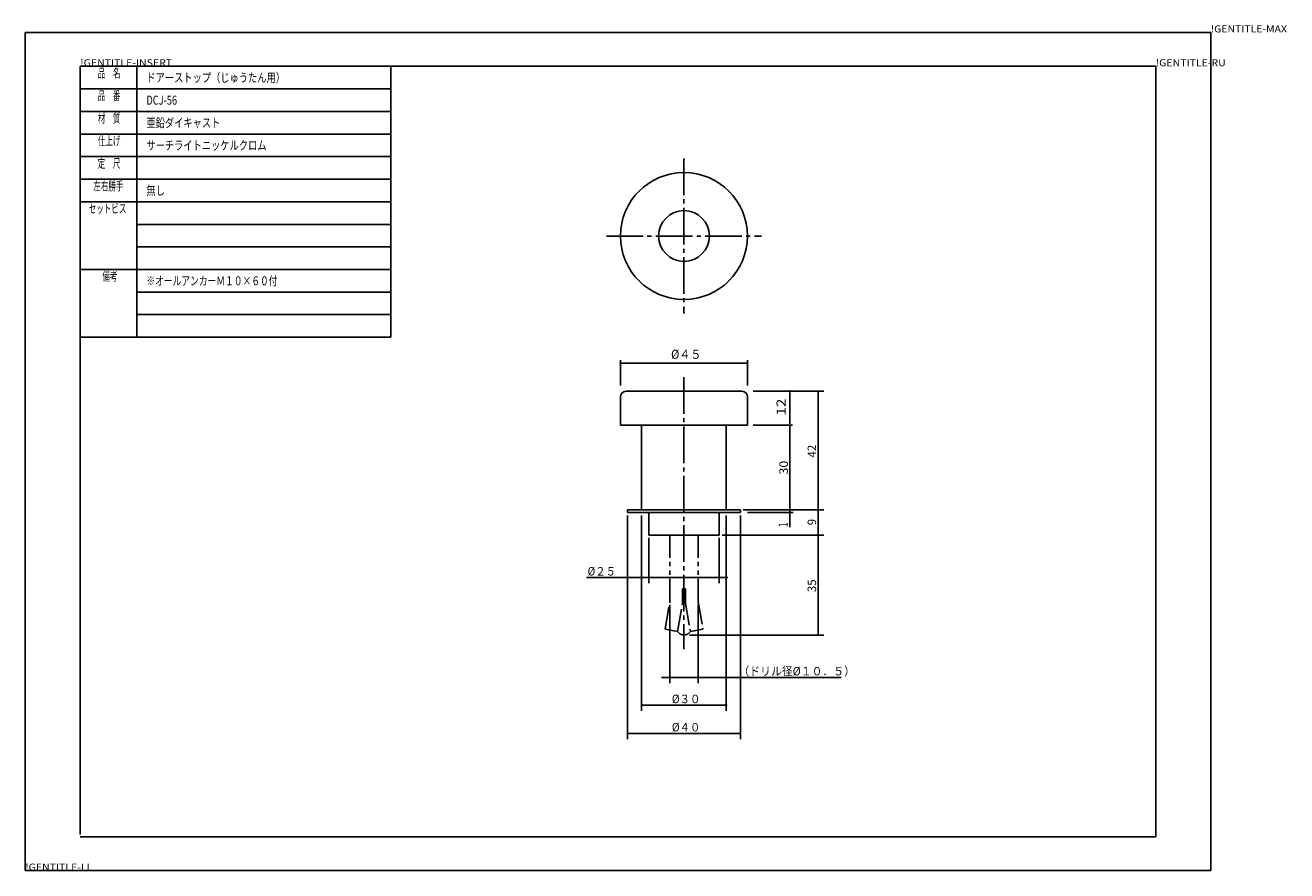
# Model space of a CAD drawing. Extents: x 203 to 650, y 183 to 483.
import ezdxf

# ---------------------------------------------------------------- set-up
doc = ezdxf.new("R2010")
doc.units = 0
doc.linetypes.add('CENTER', pattern=[17.5, 13, -1.5, 1.5, -1.5])
doc.linetypes.add('PHANTOM', pattern=[15.5, 8, -1.5, 1.5, -1.5, 1.5, -1.5])
doc.layers.get('0').update_dxf_attribs({"linetype": 'CONTINUOUS'})
doc.layers.get('DEFPOINTS').update_dxf_attribs({"linetype": 'CONTINUOUS'})
doc.styles.get("Standard").update_dxf_attribs({"font": 'txt', "bigfont": 'BIGFONT'})
doc.dimstyles.new('DIMSTYLE', dxfattribs={"dimtxt": 3.2, "dimasz": 1, "dimexe": 2.54, "dimexo": 2.54, "dimgap": 1.6, "dimtad": 0, "dimzin": 0, "dimblk": 'DOT', "dimblk1": 'DOT', "dimblk2": 'DOT', "dimsah": 1, "dimcen": 0.09, "dimazin": 3, "dimtfac": 1, "dimtofl": 0, "dimtmove": 0, "dimatfit": 3})

# ---------------------------------------------------------------- blocks, each defined once
blk = doc.blocks.new('KOZU0001')
at = {"color": 7, "linetype": 'CONTINUOUS', "const_width": 0.375}
blk.add_lwpolyline([(-0.1875, 0, 1), (0.1875, 0, 1)], format="xyb", close=True, dxfattribs=at)
blk = doc.blocks.new('KOZU0002')
at = {"color": 7, "linetype": 'CONTINUOUS', "const_width": 0.375}
blk.add_lwpolyline([(-0.1875, 0, 1), (0.1875, 0, 1)], format="xyb", close=True, dxfattribs=at)
blk = doc.blocks.new('KOZU0003')
at = {"color": 7, "linetype": 'CONTINUOUS', "const_width": 0.375}
blk.add_lwpolyline([(-0.1875, 0, 1), (0.1875, 0, 1)], format="xyb", close=True, dxfattribs=at)
blk = doc.blocks.new('KOZU0004')
at = {"color": 7, "linetype": 'CONTINUOUS', "const_width": 0.375}
blk.add_lwpolyline([(-0.1875, 0, 1), (0.1875, 0, 1)], format="xyb", close=True, dxfattribs=at)
blk = doc.blocks.new('KOZU0005')
at = {"color": 7, "linetype": 'CONTINUOUS', "const_width": 0.375}
blk.add_lwpolyline([(-0.1875, 0, 1), (0.1875, 0, 1)], format="xyb", close=True, dxfattribs=at)
blk = doc.blocks.new('KOZU0006')
at = {"color": 7, "linetype": 'CONTINUOUS', "const_width": 0.375}
blk.add_lwpolyline([(-0.1875, 0, 1), (0.1875, 0, 1)], format="xyb", close=True, dxfattribs=at)
blk = doc.blocks.new('KOZU0007')
at = {"color": 7, "linetype": 'CONTINUOUS', "const_width": 0.375}
blk.add_lwpolyline([(-0.1875, 0, 1), (0.1875, 0, 1)], format="xyb", close=True, dxfattribs=at)
blk = doc.blocks.new('KOZU0008')
at = {"color": 7, "linetype": 'CONTINUOUS', "const_width": 0.375}
blk.add_lwpolyline([(-0.1875, 0, 1), (0.1875, 0, 1)], format="xyb", close=True, dxfattribs=at)
blk = doc.blocks.new('KOZU0009')
at = {"color": 7, "linetype": 'CONTINUOUS', "const_width": 0.375}
blk.add_lwpolyline([(-0.1875, 0, 1), (0.1875, 0, 1)], format="xyb", close=True, dxfattribs=at)
blk = doc.blocks.new('KOZU0010')
at = {"color": 7, "linetype": 'CONTINUOUS', "const_width": 0.375}
blk.add_lwpolyline([(-0.1875, 0, 1), (0.1875, 0, 1)], format="xyb", close=True, dxfattribs=at)
blk = doc.blocks.new('KOZU0011')
at = {"color": 7, "linetype": 'CONTINUOUS', "const_width": 0.375}
blk.add_lwpolyline([(-0.1875, 0, 1), (0.1875, 0, 1)], format="xyb", close=True, dxfattribs=at)
blk = doc.blocks.new('KOZU0012')
at = {"color": 7, "linetype": 'CONTINUOUS', "const_width": 0.375}
blk.add_lwpolyline([(-0.1875, 0, 1), (0.1875, 0, 1)], format="xyb", close=True, dxfattribs=at)
blk = doc.blocks.new('KOZU0013')
at = {"color": 7, "linetype": 'CONTINUOUS', "const_width": 0.375}
blk.add_lwpolyline([(-0.1875, 0, 1), (0.1875, 0, 1)], format="xyb", close=True, dxfattribs=at)
blk = doc.blocks.new('KOZU0014')
at = {"color": 7, "linetype": 'CONTINUOUS', "const_width": 0.375}
blk.add_lwpolyline([(-0.1875, 0, 1), (0.1875, 0, 1)], format="xyb", close=True, dxfattribs=at)
blk = doc.blocks.new('KOZU0015')
at = {"color": 7, "linetype": 'CONTINUOUS', "const_width": 0.375}
blk.add_lwpolyline([(-0.1875, 0, 1), (0.1875, 0, 1)], format="xyb", close=True, dxfattribs=at)
blk = doc.blocks.new('KOZU0016')
at = {"color": 7, "linetype": 'CONTINUOUS', "const_width": 0.375}
blk.add_lwpolyline([(-0.1875, 0, 1), (0.1875, 0, 1)], format="xyb", close=True, dxfattribs=at)
blk = doc.blocks.new('KOZU0017')
at = {"color": 7, "linetype": 'CONTINUOUS', "const_width": 0.4}
blk.add_lwpolyline([(-0.2, 0, 1), (0.2, 0, 1)], format="xyb", close=True, dxfattribs=at)
blk = doc.blocks.new('KOZU0018')
at = {"color": 7, "linetype": 'CONTINUOUS', "const_width": 0.4}
blk.add_lwpolyline([(-0.2, 0, 1), (0.2, 0, 1)], format="xyb", close=True, dxfattribs=at)
blk = doc.blocks.new('KOZU0019')
at = {"color": 7, "linetype": 'CONTINUOUS', "const_width": 0.4}
blk.add_lwpolyline([(-0.2, 0, 1), (0.2, 0, 1)], format="xyb", close=True, dxfattribs=at)
blk = doc.blocks.new('KOZU0020')
at = {"color": 7, "linetype": 'CONTINUOUS', "const_width": 0.4}
blk.add_lwpolyline([(-0.2, 0, 1), (0.2, 0, 1)], format="xyb", close=True, dxfattribs=at)
blk = doc.blocks.new('_DOT')
at = {"color": 0, "linetype": 'BYBLOCK'}
blk.add_line((-0.4, 0), (-3, 0), dxfattribs=at)
at = {"color": 0, "linetype": 'BYBLOCK', "const_width": 0.4}
blk.add_lwpolyline([(-0.2, 0, 1), (0.2, 0, 1)], format="xyb", close=True, dxfattribs=at)
blk = doc.blocks.new('*D1')
at = {"color": 7, "linetype": 'CONTINUOUS'}
for p, q in [((458.62127, 311.10254), (474.78128, 311.10254)), ((458.62127, 310.10254), (474.78128, 310.10254)), ((473.58127, 310.10254), (473.58127, 311.10254)), ((473.58127, 310.10254), (473.58127, 304.97668))]:
    blk.add_line(p, q, dxfattribs=at)
at = {"layer": 'DEFPOINTS', "color": 7, "linetype": 'CONTINUOUS'}
for p in [(456.08127, 311.10254), (456.08127, 310.10254), (473.58127, 311.10254)]:
    blk.add_point(p, dxfattribs=at)
at = {"color": 7, "linetype": 'CONTINUOUS'}
for p, rotation in [((473.58127, 310.10254), 270), ((473.58127, 311.10254), 90)]:
    blk.add_blockref('_DOT', p, dxfattribs=dict(at, rotation=rotation))
at = {"color": 7, "linetype": 'CONTINUOUS', "width": 0.666667}
blk.add_text('1', height=3.2, rotation=90.000003, dxfattribs=at).set_placement((472.78127, 304.97669))

msp = doc.modelspace()

# ---------------------------------------------------------------- linework, layer by layer
at = {"color": 7, "linetype": 'CONTINUOUS'}
for p, q in [((202.71063, 480.23294), (202.71063, 183.23294)), ((202.71063, 480.23294), (622.71063, 480.23294)), ((622.71063, 480.23294), (622.71063, 183.23294)), ((222.21063, 468.23294), (332.21063, 468.23294)), ((222.21063, 468.23294), (222.21063, 372.23294)), ((222.21063, 468.23294), (222.21063, 372.23294)), ((222.21063, 468.23294), (332.21063, 468.23294)), ((242.21063, 468.23294), (242.21063, 372.23294)), ((603.21063, 468.23294), (332.21063, 468.23294)), ((332.21063, 468.23294), (332.21063, 372.23294)), ((603.21063, 195.23294), (603.21063, 468.23294)), ((222.21063, 460.23294), (332.21063, 460.23294)), ((222.21063, 452.23294), (332.21063, 452.23294)), ((222.21063, 444.23294), (332.21063, 444.23294)), ((222.21063, 436.23294), (332.21063, 436.23294)), ((222.21063, 428.23294), (332.21063, 428.23294)), ((222.21063, 420.23294), (332.21063, 420.23294)), ((242.21063, 412.23294), (332.21063, 412.23294)), ((242.21063, 412.23294), (332.21063, 412.23294)), ((242.21063, 404.23294), (332.21063, 404.23294)), ((222.21063, 396.23294), (332.21063, 396.23294)), ((242.21063, 388.23294), (332.21063, 388.23294)), ((242.21063, 380.23294), (332.21063, 380.23294)), ((222.21063, 372.23294), (222.21063, 195.98294)), ((222.21063, 372.23294), (332.21063, 372.23294)), ((413.98129, 363.10254), (414.38129, 363.10254)), ((458.18127, 363.10254), (457.78128, 363.10254)), ((415.58127, 353.10254), (456.58127, 353.10254)), ((460.58127, 353.10254), (485.58127, 353.10254)), ((483.58127, 311.10254), (483.58127, 353.10254)), ((413.58127, 351.10254), (413.58127, 341.10254)), ((458.58127, 351.10254), (458.58127, 341.10254)), ((473.58127, 352.70255), (473.58127, 352.30252)), ((413.58127, 341.10254), (458.58127, 341.10254)), ((421.08127, 341.10254), (421.08127, 311.10254)), ((451.08127, 341.10254), (451.08127, 311.10254)), ((473.58127, 341.50253), (473.58127, 341.90253)), ((473.58127, 341.10254), (473.58127, 311.10254)), ((416.08127, 311.10254), (456.08127, 311.10254)), ((416.08127, 311.10254), (416.08127, 310.10254)), ((416.08127, 310.10254), (456.08127, 310.10254)), ((416.08127, 309.10254), (416.08127, 229.87047)), ((421.08127, 309.10254), (421.08127, 239.87047)), ((423.58127, 310.10254), (423.58127, 302.10254)), ((448.58127, 310.10254), (448.58127, 302.10254)), ((451.08127, 309.10254), (451.08127, 239.87047)), ((456.08127, 311.10254), (456.08127, 310.10254)), ((456.08127, 309.10254), (456.08127, 229.87047)), ((457.08127, 311.10254), (485.58127, 311.10254)), ((483.58127, 311.10254), (483.58127, 302.10254)), ((423.58127, 302.10254), (448.58127, 302.10254)), ((423.58127, 301.10254), (423.58127, 285.10254)), ((448.58127, 301.10254), (448.58127, 285.10254)), ((449.58127, 302.10254), (485.58127, 302.10254)), ((483.58127, 302.10254), (483.58127, 266.71442)), ((423.58127, 287.10254), (401.50986, 287.10254)), ((448.58127, 287.10254), (423.58127, 287.10254)), ((448.58127, 287.10254), (451.58127, 287.10254)), ((431.08127, 277.45248), (431.08127, 249.71442)), ((441.08127, 277.45248), (441.08127, 249.71442)), ((438.08127, 266.71442), (485.58127, 266.71442)), ((431.08127, 251.71442), (428.08127, 251.71442)), ((431.08127, 251.71442), (441.08127, 251.71442)), ((441.08127, 251.71442), (491.80606, 251.71442)), ((421.08127, 241.87047), (451.08127, 241.87047)), ((416.08127, 231.87047), (456.08127, 231.87047)), ((222.21063, 195.23294), (603.21063, 195.23294)), ((202.71063, 183.23294), (622.71063, 183.23294))]:
    msp.add_line(p, q, dxfattribs=at)
at = {"color": 4, "linetype": 'CENTER'}
for p, q in [((436.08127, 435.60254), (436.08127, 380.60254)), ((408.58127, 408.10254), (463.58127, 408.10254)), ((436.08127, 358.10254), (436.08127, 261.71442))]:
    msp.add_line(p, q, dxfattribs=at)
at = {"color": 3, "linetype": 'CONTINUOUS'}
for p, q in [((413.58127, 355.10254), (413.58127, 364.10254)), ((457.78128, 363.10254), (414.38129, 363.10254)), ((458.58127, 355.10254), (458.58127, 364.10254)), ((460.58127, 353.10254), (474.58127, 353.10254)), ((473.58127, 352.30252), (473.58127, 341.90253)), ((460.58127, 341.10254), (474.58127, 341.10254)), ((457.08127, 311.10254), (474.39362, 311.10254))]:
    msp.add_line(p, q, dxfattribs=at)
at = {"color": 4, "linetype": 'PHANTOM'}
for p, q in [((431.08127, 302.10254), (431.08127, 278.45248)), ((441.08127, 302.10254), (441.08127, 278.45248)), ((435.58127, 283.10254), (436.58127, 283.10254)), ((435.58127, 283.10254), (435.58127, 278.10254)), ((436.58127, 283.10254), (436.58127, 278.10254)), ((429.37878, 268.79715), (431.08127, 278.45248)), ((433.80292, 268.01706), (435.58127, 278.10254)), ((436.58127, 278.10254), (438.35962, 268.01703)), ((441.08127, 278.45251), (442.78378, 268.79715)), ((429.37878, 268.79709), (433.80295, 268.017)), ((442.78378, 268.79712), (438.35962, 268.01703))]:
    msp.add_line(p, q, dxfattribs=at)
at = {"color": 7, "linetype": 'CONTINUOUS'}
for radius in [22.5, 9]:
    msp.add_circle((436.08127, 408.10254), radius, dxfattribs=at)
for centre, start, end in [((415.58127, 351.10254), 90, 180), ((456.58127, 351.10254), 0, 90)]:
    msp.add_arc(centre, 2, start, end, dxfattribs=at)
at = {"color": 4, "linetype": 'PHANTOM'}
msp.add_arc((436.08127, 269.35822), 2.64379, 210.48385, 329.51615, dxfattribs=at)

# ---------------------------------------------------------------- block references
at = {"color": 7, "linetype": 'CONTINUOUS'}
for name, p in [('KOZU0018', (413.58127, 363.10254)), ('KOZU0017', (458.58127, 363.10254)), ('KOZU0019', (473.58127, 353.10254)), ('KOZU0012', (483.58127, 353.10254)), ('KOZU0020', (473.58127, 341.10254)), ('KOZU0009', (473.58127, 341.10254)), ('KOZU0010', (473.58127, 311.10254)), ('KOZU0011', (483.58127, 311.10254)), ('KOZU0015', (483.58127, 311.10254)), ('KOZU0013', (483.58127, 302.10254)), ('KOZU0016', (483.58127, 302.10254)), ('KOZU0002', (423.58127, 287.10254)), ('KOZU0001', (448.58127, 287.10254)), ('KOZU0014', (483.58127, 266.71442)), ('KOZU0007', (431.08127, 251.71442)), ('KOZU0008', (441.08127, 251.71442)), ('KOZU0005', (421.08127, 241.87047)), ('KOZU0006', (451.08127, 241.87047)), ('KOZU0003', (416.08127, 231.87047)), ('KOZU0004', (456.08127, 231.87047))]:
    msp.add_blockref(name, p, dxfattribs=at)

# ---------------------------------------------------------------- texts
at = {"color": 2, "linetype": 'CONTINUOUS'}
for s, width, p in [('!GENTITLE-MAX', 1.085714, (622.71063, 480.23294)), ('!GENTITLE-INSERT', 1.093023, (222.21064, 468.23294)), ('!GENTITLE-RU', 1.09375, (603.21065, 468.23294)), ('!GENTITLE-LL', 1.09375, (202.71063, 183.23294))]:
    msp.add_text(s, height=2.5, dxfattribs=dict(at, width=width)).set_placement(p)
at = {"color": 7, "linetype": 'CONTINUOUS'}
for s, height, width, p in [('品\u3000名', 3.2, 0.61, (228.43913, 464.23295)), ('ドアーストップ（じゅうたん用）', 3.2, 0.75, (245.63913, 462.63295)), ('品\u3000番', 3.2, 0.61, (228.43913, 456.23295)), ('DCJ-56', 3.2, 0.75, (245.63914, 454.63295)), ('材\u3000質', 3.2, 0.61, (228.43913, 448.23295)), ('亜鉛ダイキャスト', 3.2, 0.75, (245.63913, 446.63295)), ('仕上げ', 3.2, 0.61, (228.43913, 440.23295)), ('サーチライトニッケルクロム', 3.2, 0.75, (245.63913, 438.63295)), ('定\u3000尺', 3.2, 0.61, (228.43913, 432.23295)), ('左右勝手', 3.2, 0.61, (226.83913, 424.23295)), ('無し', 3.2, 0.75, (245.63913, 422.63295)), ('セットビス', 3.2, 0.61, (225.23913, 416.23295)), ('備考', 3.2, 0.61, (230.03913, 392.23295)), ('※オールアンカーＭ１０×６０付', 3.2, 0.709177, (245.63913, 390.63295)), ('%%C２５', 3, 0.90021, (401.92487, 287.80252)), ('（ドリル径%%C１０．５）', 3, 0.940126, (455.35607, 252.41441)), ('%%C３０', 3, 0.90021, (431.79627, 242.57048)), ('%%C４０', 3, 0.90021, (431.79627, 232.57048))]:
    msp.add_text(s, height=height, dxfattribs=dict(at, width=width)).set_placement(p)
at = {"color": 3, "linetype": 'CONTINUOUS', "width": 0.90021}
msp.add_text('%%C４５', height=3.2, dxfattribs=at).set_placement((431.5106, 364.60255))
at = {"color": 3, "linetype": 'CONTINUOUS', "width": 1.25}
msp.add_text('12', height=3.2, rotation=90.000003, dxfattribs=at).set_placement((472.08096, 344.43587))
at = {"color": 7, "linetype": 'CONTINUOUS'}
for s, width, p in [('42', 1, (482.88129, 329.60254)), ('30', 1.071428, (472.88129, 323.60254)), ('35', 1, (482.88129, 281.90848))]:
    msp.add_text(s, height=3, rotation=90.000003, dxfattribs=dict(at, width=width)).set_placement(p)
msp.add_text('9', height=3, rotation=90.000003, dxfattribs=at).set_placement((482.88129, 305.60254))

# ---------------------------------------------------------------- dimensions: what is measured, and where the dimension line sits
dim = msp.add_linear_dim(base=(473.58127, 311.10254), p1=(456.08127, 310.10254), p2=(456.08127, 311.10254), angle=90, dimstyle='DIMSTYLE', override={"dimtad": 1, "dimtofl": 1}, dxfattribs=at)
dim.commit()
dim.dimension.update_dxf_attribs({"geometry": '*D1', "text_midpoint": (473.58127, 306.11969)})

doc.saveas('drawing.dxf')
